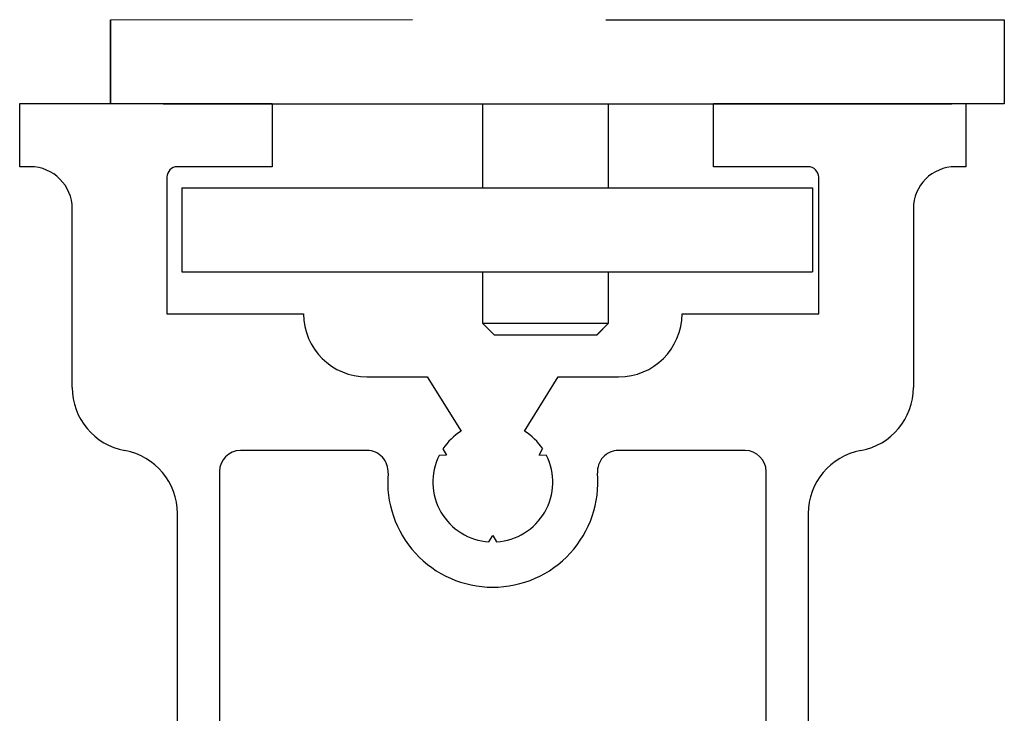
# Model space of a CAD drawing. Extents: x -966 to 5978, y -2422 to 948.
# Drawn here: x -734 to -687, y -1671 to -1638 of the extents above; entities that cross this region are included whole.
import ezdxf

# ---------------------------------------------------------------- set-up
doc = ezdxf.new("R2010")
doc.units = 0
doc.header["$LTSCALE"] = 20
doc.header["$MEASUREMENT"] = 0
doc.layers.get('0').update_dxf_attribs({"linetype": 'CONTINUOUS'})
doc.layers.add('PSL150-T', color=7, linetype='CONTINUOUS')
doc.layers.add('SL500T', color=7, linetype='CONTINUOUS')

# ---------------------------------------------------------------- blocks, each defined once
blk = doc.blocks.new('SL500 T Beam')
at = {"layer": 'SL500T', "color": 1, "linetype": 'Continuous', "lineweight": 30}
for p, q in [((62.796, -127.779), (77.155, -127.775)), ((62.796, -131.779), (62.796, -127.779)), ((86.347, -127.779), (102.796, -127.779)), ((102.796, -127.779), (105.296, -127.779)), ((105.296, -127.779), (105.296, -131.779)), ((65.296, -131.779), (62.796, -131.779)), ((65.296, -131.779), (102.796, -131.779)), ((80.479, -131.775), (80.479, -135.775)), ((86.479, -135.775), (86.479, -131.775)), ((105.296, -131.779), (102.796, -131.779)), ((66.18, -135.775), (71.18, -135.775)), ((66.18, -135.775), (66.18, -139.775)), ((71.18, -135.775), (91.18, -135.775)), ((91.18, -135.775), (96.18, -135.775)), ((96.18, -135.775), (96.18, -139.775)), ((66.18, -139.775), (71.18, -139.775)), ((71.18, -139.775), (91.18, -139.775)), ((80.479, -139.775), (80.479, -142.22)), ((86.479, -142.22), (86.479, -139.775)), ((91.18, -139.775), (96.18, -139.775)), ((80.479, -142.22), (84.138, -142.22)), ((80.479, -142.22), (81.034, -142.775)), ((84.138, -142.22), (86.479, -142.22)), ((85.925, -142.775), (86.479, -142.22)), ((81.034, -142.775), (84.016, -142.775)), ((84.016, -142.775), (85.925, -142.775))]:
    blk.add_line(p, q, dxfattribs=at)
blk = doc.blocks.new('PSL150 T')
at = {"layer": 'PSL150-T', "color": 1, "linetype": 'Continuous', "lineweight": 30}
for p, q in [((67.059, -129.765), (81.418, -129.76)), ((67.059, -133.765), (67.059, -129.765)), ((90.61, -129.765), (107.059, -129.765)), ((107.059, -129.765), (109.559, -129.765)), ((109.559, -129.765), (109.559, -133.765)), ((69.559, -133.765), (67.059, -133.765)), ((69.559, -133.765), (107.059, -133.765)), ((84.743, -133.76), (84.743, -137.76)), ((90.743, -137.76), (90.743, -133.76)), ((109.559, -133.765), (107.059, -133.765)), ((70.444, -137.76), (75.444, -137.76)), ((70.444, -137.76), (70.444, -141.76)), ((75.444, -137.76), (95.444, -137.76)), ((95.444, -137.76), (100.444, -137.76)), ((100.444, -137.76), (100.444, -141.76)), ((70.444, -141.76), (75.444, -141.76)), ((75.444, -141.76), (95.444, -141.76)), ((84.743, -141.76), (84.743, -144.205)), ((90.743, -144.205), (90.743, -141.76)), ((95.444, -141.76), (100.444, -141.76)), ((84.743, -144.205), (88.402, -144.205)), ((84.743, -144.205), (85.297, -144.76)), ((88.402, -144.205), (90.743, -144.205)), ((90.188, -144.76), (90.743, -144.205)), ((85.297, -144.76), (88.28, -144.76)), ((88.28, -144.76), (90.188, -144.76))]:
    blk.add_line(p, q, dxfattribs=at)

msp = doc.modelspace()

# ---------------------------------------------------------------- linework, layer by layer
for p, q in [((-734.259, -1644.807), (-734.259, -1641.807)), ((-734.259, -1641.807), (-722.259, -1641.807)), ((-722.259, -1641.807), (-722.259, -1644.807)), ((-702.228, -1641.798), (-702.228, -1641.798)), ((-702.228, -1641.798), (-702.228, -1641.798)), ((-701.259, -1644.807), (-701.259, -1641.807)), ((-701.259, -1641.807), (-689.259, -1641.807)), ((-689.259, -1641.807), (-689.259, -1644.807)), ((-733.759, -1644.807), (-734.259, -1644.807)), ((-722.259, -1644.807), (-726.759, -1644.807)), ((-696.759, -1644.807), (-701.259, -1644.807)), ((-689.259, -1644.807), (-689.759, -1644.807)), ((-727.259, -1645.307), (-727.259, -1651.807)), ((-696.259, -1651.807), (-696.259, -1645.307)), ((-731.759, -1655.307), (-731.759, -1646.807)), ((-691.759, -1646.807), (-691.759, -1655.307)), ((-727.259, -1651.807), (-720.759, -1651.807)), ((-702.759, -1651.807), (-696.259, -1651.807)), ((-717.744, -1654.807), (-714.875, -1654.807)), ((-714.875, -1654.807), (-713.267, -1657.388)), ((-710.252, -1657.388), (-708.643, -1654.807)), ((-708.643, -1654.807), (-705.775, -1654.807)), ((-717.738, -1658.307), (-723.759, -1658.307)), ((-713.968, -1658.532), (-714.314, -1658.543)), ((-714.131, -1658.226), (-713.968, -1658.532)), ((-709.551, -1658.532), (-709.388, -1658.226)), ((-709.205, -1658.543), (-709.551, -1658.532)), ((-699.759, -1658.307), (-705.78, -1658.307)), ((-724.759, -1659.307), (-724.759, -1672.057)), ((-698.759, -1672.057), (-698.759, -1659.307)), ((-726.759, -1709.307), (-726.759, -1661.307)), ((-696.759, -1661.307), (-696.759, -1709.307)), ((-711.942, -1662.651), (-711.759, -1662.357)), ((-711.759, -1662.357), (-711.576, -1662.651))]:
    msp.add_line(p, q)
for centre, radius, start, end in [((-733.759, -1646.807), 2, 0, 90), ((-726.759, -1645.307), 0.5, 90, 180), ((-696.759, -1645.307), 0.5, 0, 90), ((-689.759, -1646.807), 2, 90, 180), ((-717.744, -1651.791), 3.016, 180.2988, 270), ((-705.775, -1651.791), 3.016, 270, 359.7012), ((-728.715, -1655.312), 3.044, 179.9073, 259.7038), ((-694.803, -1655.312), 3.044, 280.2962, 0.0927), ((-711.759, -1659.807), 2.85, 121.9305, 146.3177), ((-711.759, -1659.807), 2.85, 33.6823, 58.0695), ((-729.803, -1661.302), 3.044, 359.9073, 79.7038), ((-723.759, -1659.307), 1, 90, 180), ((-717.738, -1659.307), 1, 355.2198, 90), ((-711.759, -1659.807), 2.85, 153.6823, 266.3177), ((-711.759, -1659.807), 2.85, 273.6823, 26.3177), ((-705.78, -1659.307), 1, 90, 184.7802), ((-699.759, -1659.307), 1, 360, 90), ((-693.715, -1661.302), 3.044, 100.2962, 180.0927), ((-711.759, -1659.807), 5, 175.2198, 270), ((-711.759, -1659.807), 5, 270, 4.7802)]:
    msp.add_arc(centre, radius, start, end)

# ---------------------------------------------------------------- block references
at = {"layer": 'PSL150-T', "color": 6, "lineweight": 18}
msp.add_blockref('PSL150 T', (-796.992, -1508.052), dxfattribs=at)
at = {"layer": 'SL500T', "color": 6, "lineweight": 18}
msp.add_blockref('SL500 T Beam', (-792.728, -1510.037), dxfattribs=at)

doc.saveas('drawing.dxf')
